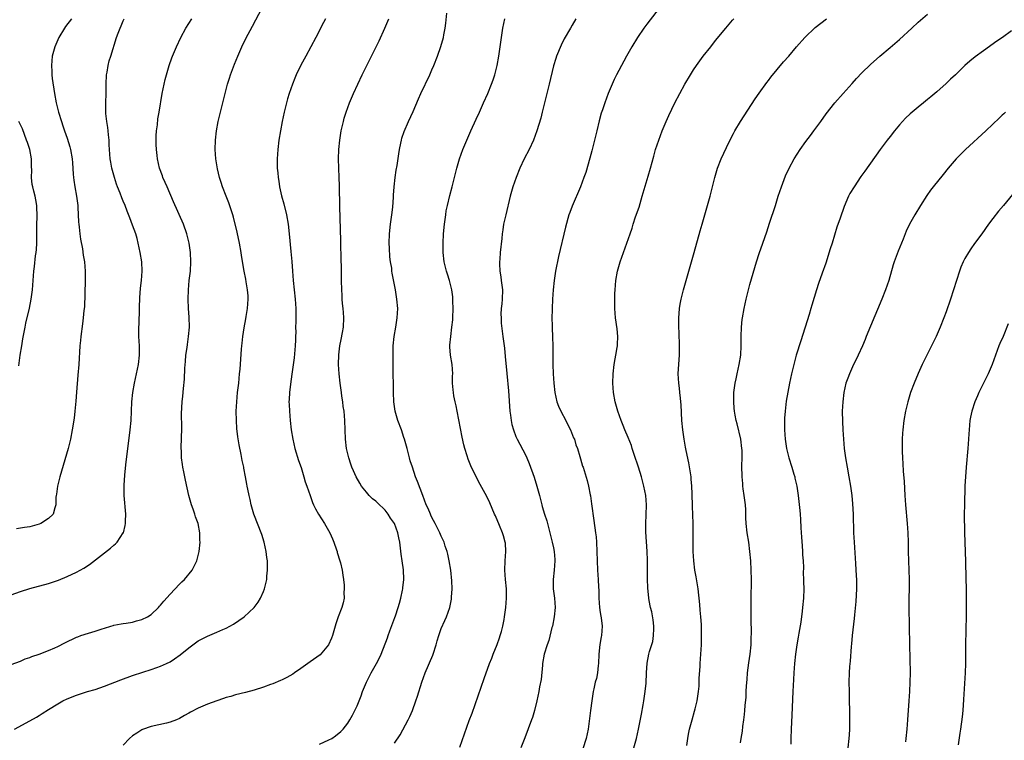
# Model space of a CAD drawing. Units: inches. Extents: x 2610000 to 2613000, y 1476000 to 1479000.
# Drawn here: x 2610223 to 2610433, y 1476701 to 1476855 of the extents above; entities that cross this region are included whole.
import ezdxf

# ---------------------------------------------------------------- set-up
doc = ezdxf.new("R2010")
doc.units = ezdxf.units.IN
doc.header["$MEASUREMENT"] = 0
doc.layers.add('LD26101476_10ft', color=73, linetype='Continuous')

msp = doc.modelspace()

# ---------------------------------------------------------------- linework, layer by layer
at = {"layer": 'LD26101476_10ft'}
for points, elevation in [([(2610221.76, 1476703), (2610225, 1476704.77), (2610226.43, 1476705.57), (2610227, 1476705.92), (2610227.69, 1476706.31), (2610229, 1476707.19), (2610231, 1476708.42), (2610232.07, 1476709), (2610233, 1476709.44), (2610235, 1476710.23), (2610237.37, 1476711), (2610239, 1476711.47), (2610241, 1476712.14), (2610244.49, 1476713.51), (2610247, 1476714.43), (2610249.17, 1476715.17), (2610251, 1476715.75), (2610252.18, 1476716.18), (2610253, 1476716.45), (2610254.25, 1476717), (2610255, 1476717.4), (2610255.99, 1476718.01), (2610257.14, 1476718.86), (2610259, 1476720.37), (2610261, 1476721.85), (2610263, 1476722.9), (2610265, 1476723.73), (2610266.33, 1476724.33), (2610267, 1476724.61), (2610268.56, 1476725.44), (2610270.84, 1476727), (2610273.02, 1476729), (2610273.87, 1476730.13), (2610274.39, 1476731), (2610275, 1476732.44), (2610275.21, 1476733), (2610275.6, 1476734.4), (2610275.69, 1476735), (2610275.73, 1476735.73), (2610275.88, 1476737), (2610275.82, 1476739), (2610275.74, 1476739.74), (2610275.55, 1476741), (2610275.12, 1476743), (2610274.63, 1476744.63), (2610272.92, 1476749), (2610272.33, 1476751), (2610272.12, 1476752.12), (2610271.9, 1476753), (2610271.67, 1476754.33), (2610271.54, 1476755), (2610271.42, 1476755.42), (2610271.17, 1476757), (2610270.81, 1476758.81), (2610270.79, 1476759), (2610270.46, 1476760.46), (2610270.24, 1476761.76), (2610269.82, 1476763.82), (2610269.54, 1476765.54), (2610269.32, 1476767.32), (2610269.2, 1476769), (2610269.17, 1476771), (2610269.27, 1476773), (2610269.47, 1476775), (2610269.7, 1476777), (2610269.9, 1476779), (2610269.98, 1476779.98), (2610270.28, 1476784.28), (2610270.35, 1476785), (2610270.44, 1476785.56), (2610270.57, 1476787), (2610270.85, 1476788.85), (2610271.22, 1476790.78), (2610271.29, 1476791.29), (2610271.58, 1476793), (2610271.74, 1476795), (2610271.71, 1476795.71), (2610271.61, 1476797), (2610271.29, 1476798.71), (2610271.23, 1476799.23), (2610270.86, 1476801), (2610270.31, 1476804.31), (2610270.21, 1476805), (2610269.84, 1476807), (2610269.34, 1476809.34), (2610268.56, 1476812.56), (2610268.43, 1476813), (2610268.12, 1476813.88), (2610267.59, 1476815.59), (2610267.01, 1476817), (2610266.23, 1476819), (2610265.94, 1476819.94), (2610265.57, 1476821), (2610265.13, 1476822.87), (2610264.81, 1476825), (2610264.66, 1476827), (2610264.7, 1476829), (2610264.94, 1476831), (2610265.33, 1476833), (2610265.78, 1476835), (2610266.78, 1476839), (2610267.31, 1476841), (2610267.7, 1476842.3), (2610267.93, 1476843), (2610268.76, 1476845.24), (2610269.48, 1476847), (2610270.39, 1476849), (2610271.24, 1476850.76), (2610272.62, 1476853.38), (2610274.71, 1476857.29)], 11570), ([(2610360.1, 1476857.9), (2610357, 1476853.86), (2610356.37, 1476853), (2610355, 1476851), (2610353.77, 1476849), (2610352.65, 1476847), (2610351, 1476843.91), (2610350.53, 1476843), (2610350.02, 1476841.98), (2610349.57, 1476841), (2610348.73, 1476839), (2610348, 1476837), (2610347.52, 1476835.52), (2610347.25, 1476834.75), (2610346.82, 1476833.18), (2610346.27, 1476831), (2610345.24, 1476826.76), (2610344.82, 1476825.18), (2610343.91, 1476822.09), (2610343.53, 1476821), (2610342.79, 1476819), (2610341, 1476814.92), (2610340.49, 1476813.51), (2610340.32, 1476813), (2610339.6, 1476810.4), (2610338.09, 1476804.09), (2610337.46, 1476801), (2610337.13, 1476799), (2610336.94, 1476797), (2610336.81, 1476795), (2610336.72, 1476793), (2610336.73, 1476792.73), (2610336.7, 1476791), (2610336.71, 1476789.29), (2610336.75, 1476788.75), (2610336.79, 1476787), (2610336.86, 1476784.86), (2610336.88, 1476783), (2610336.87, 1476781), (2610336.92, 1476779), (2610337.06, 1476777), (2610337.3, 1476775), (2610337.75, 1476773), (2610338.1, 1476772.1), (2610338.57, 1476771), (2610339.66, 1476769), (2610340.1, 1476768.1), (2610340.68, 1476767), (2610341.33, 1476765.33), (2610341.49, 1476765), (2610341.82, 1476763.82), (2610342.15, 1476763), (2610342.65, 1476761.35), (2610342.8, 1476760.8), (2610343.26, 1476759.26), (2610343.36, 1476759), (2610344.2, 1476756.2), (2610344.48, 1476755), (2610344.85, 1476753.15), (2610344.91, 1476752.91), (2610345.18, 1476751.18), (2610345.64, 1476747.64), (2610346.02, 1476745), (2610346.12, 1476744.12), (2610346.23, 1476743), (2610346.32, 1476741), (2610346.36, 1476739), (2610346.46, 1476737), (2610346.6, 1476735), (2610346.66, 1476733.34), (2610346.71, 1476732.71), (2610346.72, 1476731), (2610346.84, 1476729), (2610347, 1476727.93), (2610347.13, 1476727.13), (2610347.2, 1476726.8), (2610347.46, 1476725), (2610347.32, 1476723), (2610347.25, 1476722.75), (2610346.93, 1476721.07), (2610346.74, 1476719), (2610346.67, 1476717), (2610346.6, 1476716.6), (2610346.44, 1476715), (2610346.22, 1476713.78), (2610345.97, 1476713), (2610345.63, 1476711.63), (2610345.5, 1476711), (2610345.19, 1476709), (2610344.93, 1476707), (2610344.73, 1476705.27), (2610344.43, 1476703), (2610343.98, 1476701), (2610343.27, 1476698.73)], 11510), ([(2610219, 1476716.09), (2610223, 1476717.55), (2610224.01, 1476717.99), (2610225, 1476718.3), (2610225.48, 1476718.52), (2610227.05, 1476719.05), (2610229, 1476719.81), (2610230.38, 1476720.38), (2610231, 1476720.66), (2610232.52, 1476721.48), (2610235, 1476722.66), (2610235.26, 1476722.74), (2610235.94, 1476723), (2610237.54, 1476723.54), (2610239, 1476723.94), (2610240.46, 1476724.46), (2610241, 1476724.6), (2610242.32, 1476725), (2610242.85, 1476725.15), (2610243, 1476725.21), (2610244.52, 1476725.48), (2610245, 1476725.59), (2610245.65, 1476725.65), (2610247, 1476725.9), (2610247.82, 1476726.18), (2610249, 1476726.42), (2610250.16, 1476727), (2610251, 1476727.52), (2610252.52, 1476729), (2610252.73, 1476729.27), (2610253, 1476729.54), (2610253.65, 1476730.35), (2610255, 1476731.87), (2610257, 1476733.99), (2610257.53, 1476734.47), (2610258.07, 1476735), (2610259.71, 1476737), (2610260.17, 1476737.83), (2610260.74, 1476739), (2610261.25, 1476741), (2610261.46, 1476743), (2610261.41, 1476743.41), (2610261.4, 1476745), (2610260.99, 1476747), (2610260.43, 1476748.43), (2610260.28, 1476749), (2610259.96, 1476750.04), (2610259.61, 1476751), (2610259.46, 1476751.46), (2610259.06, 1476753), (2610258.28, 1476756.28), (2610257.96, 1476758.04), (2610257.75, 1476759), (2610257.64, 1476759.64), (2610257.47, 1476761), (2610257.44, 1476762.56), (2610257.41, 1476763), (2610257.41, 1476763.41), (2610257.46, 1476765), (2610257.53, 1476767.53), (2610257.48, 1476770.52), (2610257.62, 1476773), (2610257.76, 1476774.24), (2610257.88, 1476775.88), (2610258.13, 1476777.87), (2610258.19, 1476780.19), (2610258.33, 1476781.67), (2610258.42, 1476783), (2610258.66, 1476784.66), (2610258.73, 1476785.27), (2610258.99, 1476787), (2610259.15, 1476789), (2610259.11, 1476791.11), (2610258.98, 1476793), (2610258.88, 1476795), (2610258.93, 1476797), (2610259.12, 1476799), (2610259.35, 1476801), (2610259.46, 1476803), (2610259.37, 1476805), (2610259.08, 1476807), (2610258.69, 1476808.69), (2610258.62, 1476809), (2610257.92, 1476811), (2610255.78, 1476815.78), (2610254.37, 1476819), (2610253.98, 1476819.98), (2610253.49, 1476821), (2610253.38, 1476821.38), (2610252.75, 1476823), (2610252.31, 1476825), (2610252.26, 1476825.74), (2610252.11, 1476827), (2610252.05, 1476828.05), (2610252.03, 1476829), (2610252.05, 1476829.95), (2610252.11, 1476831), (2610252.31, 1476832.31), (2610252.43, 1476833.57), (2610252.71, 1476835), (2610253.29, 1476839), (2610253.72, 1476841), (2610253.98, 1476842.02), (2610254.25, 1476843), (2610254.84, 1476845), (2610255.39, 1476846.61), (2610255.53, 1476847), (2610256.37, 1476849), (2610257.32, 1476851), (2610258.39, 1476853), (2610259.64, 1476855)], 11580), ([(2610221, 1476731.71), (2610223, 1476732.45), (2610225, 1476733.06), (2610229, 1476734.15), (2610231.14, 1476734.86), (2610233, 1476735.63), (2610235, 1476736.57), (2610236.57, 1476737.43), (2610237.79, 1476738.21), (2610241, 1476740.73), (2610242.28, 1476741.72), (2610243, 1476742.38), (2610243.35, 1476742.65), (2610243.67, 1476743), (2610245, 1476744.96), (2610245.03, 1476745), (2610245.42, 1476746.58), (2610245.49, 1476747), (2610245.48, 1476747.48), (2610245.52, 1476749), (2610245.22, 1476753), (2610245.2, 1476754.8), (2610245.19, 1476755.19), (2610245.33, 1476757.33), (2610245.56, 1476759.56), (2610246.48, 1476767), (2610246.69, 1476769), (2610246.8, 1476771), (2610246.87, 1476773), (2610247.04, 1476775), (2610247.39, 1476777), (2610247.86, 1476779), (2610248.26, 1476781), (2610248.49, 1476783), (2610248.48, 1476785), (2610248.36, 1476787), (2610248.34, 1476788.34), (2610248.34, 1476789), (2610248.39, 1476789.61), (2610248.5, 1476793), (2610248.5, 1476793.5), (2610248.53, 1476795), (2610248.65, 1476796.65), (2610248.66, 1476797), (2610248.69, 1476797.31), (2610248.92, 1476799), (2610249.08, 1476801), (2610248.95, 1476803), (2610248.61, 1476805), (2610248.2, 1476807), (2610247.95, 1476807.95), (2610247.66, 1476809), (2610247, 1476810.84), (2610246.38, 1476812.38), (2610245.82, 1476813.81), (2610245.39, 1476815), (2610245, 1476815.98), (2610244.69, 1476816.69), (2610244.31, 1476817.69), (2610243.77, 1476819), (2610243.56, 1476819.56), (2610243.12, 1476821), (2610242.59, 1476823), (2610242.32, 1476824.32), (2610242.2, 1476825), (2610242.03, 1476827), (2610241.98, 1476827.98), (2610241.97, 1476829), (2610241.88, 1476830.12), (2610241.79, 1476831), (2610241.7, 1476831.7), (2610241.49, 1476833), (2610241.29, 1476834.71), (2610241.28, 1476835), (2610241.29, 1476835.29), (2610241.28, 1476837), (2610241.34, 1476839), (2610241.36, 1476841), (2610241.44, 1476843), (2610241.54, 1476843.54), (2610241.76, 1476845), (2610242.01, 1476845.99), (2610242.31, 1476847), (2610243.59, 1476851), (2610243.91, 1476851.91), (2610244.33, 1476853), (2610244.55, 1476853.45), (2610245, 1476854.52), (2610245.23, 1476855)], 11590), ([(2610233.91, 1476855), (2610232.66, 1476853.34), (2610232.44, 1476853), (2610231.25, 1476851), (2610230.34, 1476849), (2610229.8, 1476847), (2610229.63, 1476845), (2610229.73, 1476843.73), (2610229.74, 1476843), (2610229.83, 1476842.17), (2610230.31, 1476839), (2610230.67, 1476837), (2610231.17, 1476835), (2610231.77, 1476833), (2610232.1, 1476832.1), (2610232.44, 1476831), (2610233, 1476829.46), (2610233.57, 1476827.57), (2610233.73, 1476827), (2610234.08, 1476825), (2610234.14, 1476824.14), (2610234.28, 1476821.72), (2610234.34, 1476821), (2610234.44, 1476820.44), (2610234.64, 1476819), (2610235.02, 1476817), (2610235.27, 1476815), (2610235.3, 1476814.7), (2610235.44, 1476811.44), (2610235.49, 1476811), (2610235.58, 1476810.42), (2610235.71, 1476809), (2610235.85, 1476807.85), (2610236.25, 1476805.75), (2610236.43, 1476804.43), (2610236.68, 1476803), (2610236.86, 1476801), (2610236.88, 1476799), (2610236.68, 1476793.32), (2610236.59, 1476792.59), (2610236.46, 1476791), (2610236.3, 1476789.7), (2610235.94, 1476787), (2610235.84, 1476786.16), (2610235.74, 1476785), (2610235.48, 1476781), (2610235.31, 1476778.69), (2610235, 1476775.05), (2610234.87, 1476773.13), (2610234.66, 1476771), (2610234.48, 1476769.52), (2610234.08, 1476767), (2610233.71, 1476765), (2610233.23, 1476763), (2610231.45, 1476757), (2610230.93, 1476755), (2610230.71, 1476753.29), (2610230.64, 1476753), (2610230.59, 1476752.59), (2610230.6, 1476751), (2610230.36, 1476750.36), (2610229.98, 1476749), (2610229, 1476748.07), (2610227.37, 1476747), (2610227, 1476746.84), (2610225, 1476746.29), (2610223.86, 1476746.14), (2610223, 1476745.97), (2610222.14, 1476745.86)], 11600), ([(2610288.23, 1476855), (2610287.82, 1476854.18), (2610286.17, 1476851), (2610285.14, 1476849), (2610284.05, 1476847), (2610283.67, 1476846.33), (2610282.96, 1476845.04), (2610282.01, 1476843), (2610281.71, 1476842.29), (2610281.2, 1476841), (2610280.5, 1476839), (2610280.16, 1476837.84), (2610279.93, 1476837), (2610279.44, 1476835), (2610279, 1476833), (2610278.6, 1476831), (2610278.28, 1476829), (2610278.05, 1476827), (2610277.94, 1476825), (2610277.95, 1476823.95), (2610277.94, 1476823), (2610278.04, 1476822.04), (2610278.1, 1476821), (2610278.25, 1476820.25), (2610278.44, 1476819), (2610278.87, 1476817.13), (2610279.35, 1476815.35), (2610279.9, 1476813), (2610280.26, 1476811), (2610280.5, 1476809), (2610280.82, 1476805.18), (2610281.04, 1476803.04), (2610281.21, 1476801), (2610281.34, 1476799), (2610281.53, 1476797), (2610281.78, 1476795), (2610281.94, 1476793), (2610281.9, 1476791.9), (2610281.92, 1476791), (2610281.9, 1476790.1), (2610281.86, 1476789), (2610281.89, 1476787.89), (2610281.87, 1476787), (2610281.82, 1476786.18), (2610281.8, 1476785), (2610281.54, 1476782.46), (2610281.08, 1476778.92), (2610280.77, 1476776.77), (2610280.54, 1476775), (2610280.49, 1476773.51), (2610280.45, 1476773), (2610280.46, 1476772.46), (2610280.54, 1476771), (2610280.73, 1476769), (2610280.95, 1476767), (2610281.25, 1476765), (2610281.71, 1476763), (2610282.48, 1476760.48), (2610283.04, 1476758.96), (2610283.65, 1476757), (2610283.92, 1476755.92), (2610284.27, 1476755), (2610284.95, 1476753), (2610285.5, 1476751.5), (2610285.71, 1476751), (2610286.14, 1476750.14), (2610286.77, 1476749), (2610288.05, 1476747), (2610289.22, 1476745), (2610289.72, 1476743.72), (2610290.05, 1476743), (2610290.62, 1476741.38), (2610290.73, 1476741), (2610290.78, 1476740.78), (2610291.34, 1476739), (2610291.46, 1476738.54), (2610291.81, 1476737), (2610291.93, 1476735.93), (2610292.12, 1476735), (2610292.25, 1476733.75), (2610292.27, 1476733), (2610292.21, 1476732.21), (2610292.22, 1476731), (2610292.03, 1476729.97), (2610291.77, 1476729), (2610291, 1476727.04), (2610290.48, 1476725.52), (2610289.76, 1476723), (2610289.54, 1476722.46), (2610288.87, 1476721), (2610287.09, 1476718.91), (2610285, 1476717.35), (2610284.5, 1476717), (2610283, 1476715.92), (2610281.6, 1476715), (2610281.25, 1476714.75), (2610279.99, 1476714.01), (2610279, 1476713.53), (2610278.63, 1476713.37), (2610277, 1476712.7), (2610276.53, 1476712.53), (2610275, 1476711.97), (2610273, 1476711.31), (2610271.17, 1476710.83), (2610269, 1476710.3), (2610268.01, 1476709.99), (2610267, 1476709.72), (2610266.47, 1476709.53), (2610265, 1476709.04), (2610263, 1476708.29), (2610261, 1476707.45), (2610259.38, 1476706.62), (2610259, 1476706.4), (2610258.08, 1476705.92), (2610257, 1476705.27), (2610256.38, 1476705), (2610255, 1476704.46), (2610254.27, 1476704.27), (2610251, 1476703.54), (2610249.13, 1476702.87), (2610249, 1476702.81), (2610247.88, 1476702.12), (2610247, 1476701.53), (2610246.36, 1476701), (2610245, 1476699.54)], 11560), ([(2610287, 1476699.76), (2610289, 1476700.68), (2610289.58, 1476701), (2610290.43, 1476701.57), (2610291.53, 1476702.47), (2610292.07, 1476703), (2610293, 1476704.24), (2610293.47, 1476705), (2610294.01, 1476705.99), (2610295, 1476707.97), (2610295.89, 1476710.11), (2610296.18, 1476711), (2610297, 1476713), (2610297.69, 1476714.31), (2610298.04, 1476715), (2610299.14, 1476717), (2610299.78, 1476718.22), (2610300.14, 1476719), (2610301.49, 1476722.51), (2610301.64, 1476723), (2610301.99, 1476723.99), (2610303.12, 1476726.88), (2610303.23, 1476727.23), (2610303.82, 1476729), (2610304.07, 1476729.93), (2610304.37, 1476731), (2610304.75, 1476732.75), (2610304.79, 1476733), (2610304.79, 1476733.21), (2610305, 1476735), (2610304.91, 1476737.09), (2610304.65, 1476739), (2610304.41, 1476740.41), (2610304.33, 1476741.67), (2610304.13, 1476743), (2610303.92, 1476743.92), (2610303.75, 1476745), (2610303.03, 1476747), (2610302.14, 1476748.14), (2610301.65, 1476749), (2610301, 1476749.86), (2610299.39, 1476751.39), (2610299, 1476751.79), (2610298.29, 1476752.29), (2610297.59, 1476753), (2610297, 1476753.68), (2610295.99, 1476755), (2610295.61, 1476755.61), (2610294.85, 1476757), (2610294.25, 1476758.25), (2610293.91, 1476759), (2610293.67, 1476759.67), (2610293.22, 1476761), (2610292.78, 1476763), (2610292.53, 1476765), (2610292.44, 1476767), (2610292.38, 1476769), (2610292.22, 1476771), (2610292.05, 1476772.05), (2610291.94, 1476773), (2610291.77, 1476774.23), (2610291.65, 1476775), (2610291.4, 1476777), (2610291.18, 1476779), (2610291.05, 1476781), (2610291.08, 1476783.08), (2610291.32, 1476785), (2610291.63, 1476786.37), (2610291.87, 1476787.87), (2610292.09, 1476789), (2610292.19, 1476791), (2610292.14, 1476792.14), (2610292.05, 1476793), (2610291.91, 1476794.09), (2610291.85, 1476795), (2610291.82, 1476795.82), (2610291.74, 1476797), (2610291.71, 1476799), (2610291.68, 1476799.68), (2610291.68, 1476801), (2610291.65, 1476802.35), (2610291.62, 1476803), (2610291.56, 1476807.56), (2610291.29, 1476814.71), (2610291.27, 1476819.27), (2610291.21, 1476821), (2610291.08, 1476823), (2610291.01, 1476825), (2610291.08, 1476827), (2610291.3, 1476829), (2610291.53, 1476830.47), (2610291.63, 1476831), (2610291.83, 1476831.83), (2610292.08, 1476833), (2610292.27, 1476833.73), (2610292.68, 1476835), (2610293.41, 1476837), (2610294.25, 1476839), (2610295.16, 1476841), (2610296.12, 1476843), (2610297.74, 1476846.26), (2610298.08, 1476847), (2610299.06, 1476849), (2610299.71, 1476850.29), (2610300.96, 1476853), (2610301.77, 1476855)], 11550), ([(2610303, 1476699.98), (2610304.22, 1476701.78), (2610305.95, 1476705), (2610306.3, 1476705.7), (2610306.84, 1476707), (2610307.58, 1476709), (2610307.94, 1476710.06), (2610308.87, 1476713), (2610309.59, 1476715), (2610311.22, 1476718.78), (2610311.3, 1476719), (2610311.95, 1476721), (2610312.14, 1476721.86), (2610312.5, 1476723), (2610313, 1476724.5), (2610313.75, 1476726.25), (2610314.11, 1476727), (2610314.84, 1476729), (2610315.2, 1476730.8), (2610315.22, 1476731), (2610315.23, 1476731.23), (2610315.34, 1476733), (2610315.29, 1476734.71), (2610315.03, 1476737), (2610314.71, 1476739), (2610314.42, 1476740.42), (2610314.27, 1476741), (2610313.87, 1476742.13), (2610313.61, 1476743), (2610313.43, 1476743.43), (2610313, 1476744.3), (2610312.7, 1476745), (2610311.68, 1476747), (2610311, 1476748.29), (2610310.79, 1476748.79), (2610310.68, 1476749), (2610310.2, 1476750.2), (2610309.82, 1476751), (2610309.05, 1476753), (2610307.96, 1476755.96), (2610307.54, 1476757), (2610306.84, 1476759), (2610306.4, 1476760.4), (2610306.23, 1476761), (2610305.72, 1476763), (2610305.15, 1476765), (2610305, 1476765.41), (2610304.48, 1476767), (2610303.75, 1476769), (2610303.16, 1476771), (2610302.87, 1476773), (2610302.77, 1476775), (2610302.7, 1476780.7), (2610302.7, 1476783), (2610302.76, 1476785), (2610302.95, 1476787), (2610303.29, 1476789), (2610303.51, 1476790.49), (2610303.61, 1476791), (2610303.7, 1476793), (2610303.53, 1476795), (2610303.21, 1476797), (2610302.53, 1476800.53), (2610302.46, 1476801), (2610302.41, 1476801.59), (2610302.18, 1476803), (2610302.05, 1476804.05), (2610301.93, 1476805.93), (2610301.9, 1476807), (2610301.94, 1476809), (2610302.18, 1476811), (2610302.48, 1476813), (2610302.65, 1476814.65), (2610302.78, 1476816.78), (2610302.78, 1476817.22), (2610302.92, 1476819), (2610303.17, 1476821), (2610303.4, 1476822.6), (2610303.58, 1476823.58), (2610303.91, 1476826.09), (2610304.07, 1476827), (2610304.37, 1476828.37), (2610304.48, 1476829), (2610304.59, 1476829.41), (2610305.11, 1476830.89), (2610306.01, 1476833), (2610307, 1476835.17), (2610308.16, 1476837.84), (2610308.68, 1476839), (2610310.55, 1476843), (2610311, 1476844.03), (2610311.41, 1476845), (2610312.21, 1476847), (2610312.94, 1476849.06), (2610313.47, 1476851), (2610313.56, 1476851.56), (2610313.84, 1476853), (2610313.99, 1476854.01), (2610314.21, 1476856.21)], 11540), ([(2610317, 1476699.09), (2610317.97, 1476701.97), (2610319, 1476704.8), (2610319.62, 1476706.38), (2610322.21, 1476713.79), (2610323.35, 1476717), (2610323.82, 1476718.18), (2610324.12, 1476719), (2610324.94, 1476721.06), (2610325.49, 1476722.51), (2610325.64, 1476723), (2610325.87, 1476723.86), (2610326.2, 1476725), (2610326.44, 1476726.44), (2610326.56, 1476727), (2610326.81, 1476729), (2610326.97, 1476731), (2610326.94, 1476733), (2610326.74, 1476735), (2610326.61, 1476737), (2610326.68, 1476739), (2610326.83, 1476741), (2610326.74, 1476742.74), (2610326.72, 1476743), (2610326.36, 1476744.36), (2610326.14, 1476745), (2610325.44, 1476746.56), (2610324.59, 1476748.59), (2610324.41, 1476749), (2610323.43, 1476751.43), (2610322.78, 1476752.78), (2610321.35, 1476755.35), (2610320.47, 1476757), (2610319.35, 1476759.35), (2610318.77, 1476760.77), (2610318.56, 1476761.44), (2610318.04, 1476763), (2610317.81, 1476763.81), (2610317.46, 1476765.46), (2610316.4, 1476771), (2610316.19, 1476772.19), (2610315.98, 1476773), (2610315.69, 1476774.31), (2610315.6, 1476775), (2610315.59, 1476775.59), (2610315.43, 1476777), (2610315.44, 1476778.56), (2610315.47, 1476779), (2610315.33, 1476781), (2610314.96, 1476783), (2610314.82, 1476784.82), (2610314.82, 1476785), (2610314.85, 1476785.15), (2610315.03, 1476787.03), (2610315.31, 1476789), (2610315.47, 1476790.53), (2610315.49, 1476791), (2610315.54, 1476793), (2610315.47, 1476794.53), (2610315.46, 1476795.46), (2610315.25, 1476797), (2610314.76, 1476799), (2610314.33, 1476800.33), (2610314.13, 1476801), (2610313.62, 1476803), (2610313.4, 1476805), (2610313.41, 1476807), (2610313.52, 1476809), (2610313.69, 1476811), (2610313.96, 1476813), (2610314.1, 1476813.9), (2610314.32, 1476815), (2610314.85, 1476817.15), (2610315.36, 1476819), (2610316.33, 1476823), (2610316.91, 1476825), (2610317.63, 1476827), (2610318.46, 1476829), (2610319.33, 1476831), (2610320.47, 1476833.53), (2610321.17, 1476835), (2610322.08, 1476837), (2610322.95, 1476839), (2610323.78, 1476841), (2610324.1, 1476841.9), (2610324.47, 1476843), (2610324.99, 1476845), (2610325.35, 1476847), (2610325.64, 1476849), (2610325.9, 1476851), (2610326.2, 1476853), (2610326.59, 1476855)], 11530), ([(2610341.77, 1476855), (2610341, 1476853.62), (2610340.63, 1476853), (2610339.33, 1476850.67), (2610338.65, 1476849.35), (2610337.66, 1476847), (2610337.49, 1476846.51), (2610337, 1476844.88), (2610336.08, 1476841), (2610335.58, 1476839), (2610334.62, 1476835), (2610334.28, 1476833.72), (2610333.43, 1476831), (2610332.73, 1476829), (2610331.79, 1476827), (2610330.73, 1476825), (2610329.84, 1476823), (2610329.07, 1476821), (2610328.36, 1476819), (2610327.76, 1476817), (2610326.8, 1476813), (2610326.35, 1476811), (2610326.16, 1476809.84), (2610326.05, 1476809), (2610325.96, 1476807.96), (2610325.65, 1476805), (2610325.56, 1476803.56), (2610325.5, 1476803), (2610325.48, 1476802.52), (2610325.56, 1476801), (2610325.79, 1476799.79), (2610325.84, 1476799), (2610325.99, 1476797.99), (2610326.08, 1476797), (2610326.05, 1476795), (2610326, 1476794), (2610325.86, 1476793), (2610325.78, 1476791.78), (2610325.8, 1476791), (2610325.86, 1476789.86), (2610326.22, 1476787), (2610326.51, 1476784.51), (2610326.7, 1476782.7), (2610327.05, 1476779.05), (2610327.37, 1476775.37), (2610327.7, 1476771), (2610327.83, 1476770.17), (2610327.96, 1476769), (2610328.13, 1476768.13), (2610328.46, 1476767), (2610329, 1476765.63), (2610329.27, 1476765), (2610331, 1476761.71), (2610331.32, 1476761), (2610331.81, 1476759.81), (2610332.87, 1476756.87), (2610333.48, 1476755), (2610334.04, 1476753), (2610334.52, 1476751), (2610334.62, 1476750.62), (2610335.1, 1476749), (2610335.57, 1476747.57), (2610335.74, 1476747), (2610336.27, 1476745), (2610336.4, 1476744.4), (2610336.73, 1476743), (2610337, 1476741.76), (2610337.14, 1476741), (2610337.3, 1476739.3), (2610337.32, 1476739), (2610337.2, 1476737), (2610336.98, 1476735), (2610336.98, 1476733), (2610337.24, 1476731), (2610337.36, 1476729), (2610337.16, 1476727), (2610336.79, 1476725), (2610336.7, 1476724.7), (2610336.03, 1476721.97), (2610335.65, 1476721), (2610335.04, 1476719), (2610334.68, 1476717), (2610334.64, 1476716.64), (2610334.37, 1476713.63), (2610334.03, 1476712.03), (2610333.88, 1476711), (2610333.45, 1476709), (2610332.95, 1476707), (2610332.5, 1476705.5), (2610332.34, 1476705), (2610330.9, 1476701.1), (2610330.05, 1476699)], 11520), ([(2610354.22, 1476699), (2610354.76, 1476701), (2610355.21, 1476703), (2610355.83, 1476706.17), (2610356.18, 1476708.18), (2610356.35, 1476709), (2610356.66, 1476711), (2610356.85, 1476712.85), (2610356.94, 1476715), (2610357.06, 1476717.06), (2610357.44, 1476719), (2610357.56, 1476719.56), (2610358.24, 1476721.76), (2610358.44, 1476723), (2610358.47, 1476724.47), (2610358.5, 1476725), (2610358.34, 1476726.34), (2610358.06, 1476728.06), (2610357.79, 1476729), (2610357.48, 1476730.52), (2610357.41, 1476731), (2610357.19, 1476733.19), (2610357.1, 1476735.1), (2610357.13, 1476738.87), (2610357.11, 1476739.11), (2610357.07, 1476741), (2610356.79, 1476745.21), (2610356.76, 1476747), (2610356.86, 1476748.86), (2610356.91, 1476751), (2610356.74, 1476753), (2610356.37, 1476755), (2610355.86, 1476757), (2610355.23, 1476759), (2610354.28, 1476761.72), (2610353.86, 1476763), (2610353.67, 1476763.67), (2610353, 1476765.36), (2610352.29, 1476767), (2610351.95, 1476767.95), (2610351.48, 1476769), (2610350.78, 1476771), (2610350.21, 1476773), (2610349.83, 1476775), (2610349.69, 1476777), (2610349.75, 1476779), (2610349.98, 1476781), (2610350.22, 1476782.22), (2610350.35, 1476783), (2610350.66, 1476784.66), (2610350.71, 1476785), (2610350.71, 1476785.29), (2610350.81, 1476787), (2610350.63, 1476788.63), (2610350.26, 1476791), (2610350.12, 1476793), (2610350.13, 1476795), (2610350.17, 1476796.17), (2610350.21, 1476797), (2610350.39, 1476799), (2610350.73, 1476801), (2610351.28, 1476803), (2610352, 1476805), (2610352.74, 1476807), (2610353.44, 1476809), (2610353.83, 1476810.17), (2610354.07, 1476811), (2610354.59, 1476812.59), (2610355.31, 1476814.69), (2610356.01, 1476817), (2610357.27, 1476821.27), (2610357.77, 1476823), (2610358.45, 1476825.55), (2610358.86, 1476827), (2610359.52, 1476829), (2610360.26, 1476831), (2610361.09, 1476833), (2610361.69, 1476834.31), (2610363, 1476836.98), (2610364.06, 1476839), (2610365.14, 1476841), (2610366.31, 1476843), (2610367, 1476844.09), (2610367.59, 1476845), (2610369.06, 1476847), (2610370.68, 1476849), (2610371.7, 1476850.3), (2610373.88, 1476853), (2610375.31, 1476854.69), (2610375.61, 1476855)], 11500), ([(2610365.51, 1476699.51), (2610365.72, 1476701), (2610365.9, 1476701.9), (2610366.13, 1476703), (2610366.67, 1476705), (2610367.2, 1476706.8), (2610367.29, 1476707.29), (2610367.72, 1476709), (2610368.06, 1476711), (2610368.17, 1476712.17), (2610368.18, 1476713), (2610368.15, 1476713.85), (2610368.36, 1476716.36), (2610368.38, 1476717), (2610368.55, 1476719), (2610368.66, 1476721), (2610368.71, 1476723), (2610368.66, 1476725.34), (2610368.55, 1476727), (2610368.41, 1476728.41), (2610368.32, 1476729.68), (2610367.99, 1476733), (2610367.56, 1476735.56), (2610367.28, 1476737), (2610367.01, 1476739), (2610366.88, 1476741), (2610366.88, 1476743), (2610366.92, 1476745.08), (2610366.9, 1476747), (2610366.72, 1476750.72), (2610366.69, 1476753.31), (2610366.64, 1476755), (2610366.5, 1476756.5), (2610366.45, 1476757), (2610366.26, 1476758.26), (2610365.95, 1476759.95), (2610365.38, 1476762.62), (2610365.28, 1476763.28), (2610364.95, 1476765), (2610364.67, 1476767), (2610364.49, 1476769), (2610364.34, 1476772.34), (2610364.29, 1476773), (2610364.17, 1476773.83), (2610364.07, 1476775), (2610363.97, 1476775.97), (2610363.8, 1476777), (2610363.72, 1476779), (2610363.92, 1476782.08), (2610363.95, 1476783), (2610363.94, 1476783.94), (2610363.96, 1476785), (2610363.87, 1476787.87), (2610363.81, 1476789), (2610363.81, 1476790.19), (2610363.82, 1476791), (2610363.92, 1476791.92), (2610363.99, 1476793), (2610364.12, 1476793.88), (2610364.35, 1476795), (2610364.86, 1476797), (2610367.08, 1476805), (2610368.4, 1476809.6), (2610368.83, 1476811), (2610369.99, 1476815), (2610370.52, 1476817), (2610371.5, 1476821), (2610372.11, 1476823), (2610372.9, 1476825), (2610374.63, 1476828.63), (2610375.54, 1476830.46), (2610375.82, 1476831), (2610376.99, 1476833.01), (2610380.16, 1476837.84), (2610381, 1476839.04), (2610382.67, 1476841.33), (2610383, 1476841.74), (2610383.53, 1476842.47), (2610386.24, 1476845.76), (2610387.33, 1476847), (2610389, 1476848.95), (2610390.8, 1476851), (2610393, 1476853.09), (2610395.39, 1476855)], 11490), ([(2610377, 1476700.06), (2610377.17, 1476701), (2610377.43, 1476702.57), (2610377.54, 1476703.54), (2610377.75, 1476705), (2610377.9, 1476706.1), (2610377.98, 1476707), (2610378.03, 1476708.03), (2610378.2, 1476709.8), (2610378.23, 1476711), (2610378.28, 1476712.28), (2610378.42, 1476713.58), (2610378.54, 1476715), (2610378.82, 1476717.18), (2610379.09, 1476719), (2610379.29, 1476721), (2610379.32, 1476722.68), (2610379.36, 1476723.36), (2610379.27, 1476726.73), (2610379.3, 1476727.3), (2610379.27, 1476730.73), (2610379.34, 1476735), (2610379.33, 1476737), (2610379.22, 1476739), (2610379.02, 1476741), (2610378.77, 1476743), (2610378.47, 1476745), (2610378.24, 1476747), (2610378.16, 1476748.16), (2610378.13, 1476749.87), (2610378.06, 1476751), (2610377.83, 1476753), (2610377.62, 1476754.38), (2610377.54, 1476755), (2610377.51, 1476755.51), (2610377.34, 1476757), (2610377.31, 1476759.31), (2610377.36, 1476761), (2610377.35, 1476762.65), (2610377.33, 1476763), (2610377.07, 1476765), (2610376.3, 1476768.3), (2610376.09, 1476769), (2610375.87, 1476770.13), (2610375.73, 1476771), (2610375.69, 1476771.69), (2610375.57, 1476773), (2610375.6, 1476775), (2610375.87, 1476777), (2610376.06, 1476777.94), (2610376.31, 1476779), (2610376.75, 1476781), (2610377.06, 1476783), (2610377.19, 1476785), (2610377.18, 1476787), (2610377.21, 1476789), (2610377.39, 1476790.61), (2610377.45, 1476791), (2610377.82, 1476793), (2610378.22, 1476795), (2610378.7, 1476797), (2610379, 1476798.1), (2610379.35, 1476799.35), (2610380.43, 1476803), (2610381, 1476804.74), (2610381.82, 1476807), (2610382.64, 1476809.36), (2610383.23, 1476811.23), (2610384.47, 1476815), (2610385.09, 1476817), (2610385.76, 1476819), (2610386.65, 1476821.35), (2610387.41, 1476823), (2610388.51, 1476825), (2610389.8, 1476827), (2610391, 1476828.74), (2610391.96, 1476830.04), (2610392.71, 1476831), (2610394.17, 1476833), (2610395.34, 1476834.66), (2610397.22, 1476837), (2610399, 1476838.99), (2610400.87, 1476841.13), (2610401.82, 1476842.18), (2610403, 1476843.39), (2610404.81, 1476845.19), (2610406.8, 1476847), (2610409, 1476848.84), (2610411, 1476850.58), (2610413.66, 1476853), (2610415, 1476854.25), (2610417, 1476855.99)], 11480), ([(2610435, 1476852.4), (2610433.07, 1476851), (2610431.84, 1476850.16), (2610429, 1476848.13), (2610427.19, 1476846.81), (2610426.07, 1476845.93), (2610425, 1476844.96), (2610423, 1476843.02), (2610421.94, 1476842.06), (2610421, 1476841.14), (2610419, 1476839.35), (2610418.6, 1476839), (2610417.71, 1476838.29), (2610417, 1476837.68), (2610416.18, 1476837), (2610415, 1476836.07), (2610413.34, 1476834.66), (2610412.32, 1476833.68), (2610411.67, 1476833), (2610411, 1476832.26), (2610409.94, 1476831), (2610409, 1476829.81), (2610408.38, 1476829), (2610406.91, 1476827), (2610403.6, 1476822.4), (2610402.78, 1476821.22), (2610401.3, 1476819), (2610400.43, 1476817.57), (2610400.11, 1476817), (2610399.17, 1476814.83), (2610398.33, 1476812.33), (2610397.63, 1476810.37), (2610396.59, 1476807), (2610396.23, 1476805.77), (2610395.28, 1476802.72), (2610394.52, 1476800.52), (2610393.69, 1476798.31), (2610393.27, 1476797), (2610392.28, 1476793.72), (2610392.09, 1476793), (2610391.7, 1476791.7), (2610389.9, 1476786.1), (2610388.94, 1476783), (2610388.39, 1476781), (2610387.91, 1476779), (2610387.51, 1476777), (2610386.82, 1476773.18), (2610386.55, 1476771), (2610386.46, 1476769.54), (2610386.44, 1476769), (2610386.46, 1476767), (2610386.59, 1476765), (2610386.87, 1476763), (2610387.38, 1476761), (2610388.01, 1476759), (2610388.45, 1476757.54), (2610388.61, 1476757), (2610388.66, 1476756.66), (2610389.04, 1476755), (2610389.33, 1476753), (2610389.73, 1476749.73), (2610389.77, 1476749), (2610389.87, 1476747.87), (2610389.93, 1476746.07), (2610390.09, 1476744.09), (2610390.2, 1476742.2), (2610390.3, 1476741), (2610390.3, 1476740.3), (2610390.39, 1476739), (2610390.46, 1476737.54), (2610390.45, 1476736.45), (2610390.52, 1476735), (2610390.52, 1476734.52), (2610390.55, 1476733), (2610390.48, 1476731), (2610390.29, 1476729), (2610390.19, 1476728.19), (2610389.89, 1476725.89), (2610389.52, 1476723.52), (2610389.35, 1476722.65), (2610389.1, 1476721), (2610388.81, 1476719), (2610388.6, 1476717), (2610388.46, 1476715), (2610388.38, 1476713.62), (2610388.24, 1476711), (2610388.01, 1476705.99), (2610387.83, 1476703), (2610387.75, 1476701), (2610387.75, 1476699.75)], 11470), ([(2610433.69, 1476835), (2610433.34, 1476834.66), (2610433, 1476834.34), (2610432.32, 1476833.68), (2610431, 1476832.46), (2610429.47, 1476831), (2610425.11, 1476827), (2610424.05, 1476825.95), (2610423.11, 1476825), (2610421.41, 1476823), (2610420.35, 1476821.66), (2610418.2, 1476819), (2610417.68, 1476818.32), (2610416.86, 1476817.14), (2610415.52, 1476815), (2610414.29, 1476813), (2610413.18, 1476811), (2610412.48, 1476809.52), (2610412.26, 1476809), (2610411.79, 1476807.79), (2610410.76, 1476805.24), (2610409.91, 1476803), (2610409.68, 1476802.32), (2610408.72, 1476799), (2610408.03, 1476797), (2610407.23, 1476795), (2610404.81, 1476789.19), (2610403.92, 1476787), (2610403.65, 1476786.35), (2610403.11, 1476785), (2610402.22, 1476783), (2610401, 1476780.51), (2610400.3, 1476779), (2610399.94, 1476778.06), (2610399.56, 1476777), (2610399.11, 1476775), (2610398.88, 1476773), (2610398.79, 1476771), (2610398.82, 1476768.82), (2610398.92, 1476767), (2610399.05, 1476765), (2610399.21, 1476763), (2610399.45, 1476761), (2610399.8, 1476759), (2610400.19, 1476757), (2610400.56, 1476755), (2610400.84, 1476753), (2610401, 1476751.18), (2610401.1, 1476749), (2610401.21, 1476745), (2610401.3, 1476743), (2610401.58, 1476738.42), (2610401.78, 1476735.78), (2610401.82, 1476735), (2610401.84, 1476733), (2610401.69, 1476730.32), (2610401.41, 1476727.41), (2610401.35, 1476726.65), (2610400.91, 1476723), (2610400.74, 1476721.26), (2610400.67, 1476720.67), (2610400.46, 1476717.54), (2610400.36, 1476716.36), (2610400.28, 1476715), (2610400.21, 1476713), (2610400.23, 1476711), (2610400.29, 1476709), (2610400.33, 1476707), (2610400.35, 1476704.35), (2610400.32, 1476703), (2610400.23, 1476701.77), (2610400.21, 1476701), (2610400.01, 1476699)], 11460), ([(2610222.69, 1476780.69), (2610222.97, 1476782.97), (2610223.29, 1476785), (2610223.53, 1476786.47), (2610224.01, 1476789), (2610224.18, 1476789.82), (2610224.95, 1476793.05), (2610225.34, 1476795), (2610225.6, 1476797), (2610225.88, 1476801), (2610226.01, 1476801.99), (2610226.23, 1476804.23), (2610226.36, 1476805), (2610226.42, 1476805.58), (2610226.51, 1476807), (2610226.53, 1476808.53), (2610226.53, 1476809), (2610226.5, 1476809.5), (2610226.5, 1476811), (2610226.56, 1476812.56), (2610226.51, 1476815), (2610226.27, 1476816.27), (2610226.16, 1476817), (2610225.91, 1476818.09), (2610225.66, 1476819), (2610225.55, 1476819.55), (2610225.39, 1476821), (2610225.42, 1476822.58), (2610225.38, 1476823.38), (2610225.38, 1476825), (2610225.02, 1476827), (2610224.49, 1476828.49), (2610224.34, 1476829), (2610223.42, 1476831.42), (2610223, 1476832.29), (2610222.64, 1476833)], 11610), ([(2610435.85, 1476818.15), (2610433.28, 1476815), (2610432.22, 1476813.78), (2610431, 1476812.26), (2610430.05, 1476811), (2610428.62, 1476809), (2610427.08, 1476806.92), (2610426.25, 1476805.75), (2610425.76, 1476805), (2610425, 1476803.69), (2610424.65, 1476803), (2610424.17, 1476801.83), (2610423.86, 1476801), (2610423.2, 1476799), (2610422.57, 1476797), (2610421.91, 1476795), (2610421, 1476792.28), (2610420.54, 1476791), (2610419.73, 1476789), (2610418.84, 1476787), (2610417.87, 1476785), (2610417, 1476783.29), (2610416.25, 1476781.75), (2610415.89, 1476781), (2610415, 1476779.05), (2610414.14, 1476777), (2610413.4, 1476775), (2610412.78, 1476773), (2610412.71, 1476772.71), (2610412.3, 1476771), (2610411.96, 1476769), (2610411.74, 1476767), (2610411.69, 1476766.31), (2610411.61, 1476765), (2610411.6, 1476763.6), (2610411.57, 1476763), (2610411.58, 1476762.42), (2610411.64, 1476761), (2610411.75, 1476759.75), (2610411.83, 1476758.17), (2610411.99, 1476755.99), (2610412.15, 1476753), (2610412.3, 1476751), (2610412.67, 1476747), (2610412.82, 1476745), (2610412.89, 1476743), (2610412.9, 1476741), (2610412.94, 1476739), (2610413.09, 1476735), (2610413.09, 1476733), (2610413.05, 1476731.05), (2610413.04, 1476729), (2610413.12, 1476725), (2610413.13, 1476721), (2610413.29, 1476715), (2610413.27, 1476713), (2610413.17, 1476711), (2610413.01, 1476709), (2610412.76, 1476705), (2610412.58, 1476703), (2610412.36, 1476701), (2610412.29, 1476700.29)], 11450), ([(2610434.28, 1476789.72), (2610433.17, 1476787), (2610432.5, 1476785.5), (2610432.3, 1476785), (2610431.54, 1476783), (2610430.85, 1476781), (2610430.02, 1476779), (2610427.98, 1476775), (2610427.68, 1476774.32), (2610427.15, 1476773), (2610426.52, 1476771), (2610426.24, 1476769.76), (2610426.1, 1476769), (2610426.01, 1476768.01), (2610425.89, 1476767), (2610425.83, 1476766.17), (2610425.78, 1476765), (2610425.65, 1476763), (2610425.25, 1476759), (2610425.11, 1476757), (2610425.02, 1476755.02), (2610424.91, 1476751), (2610424.89, 1476749), (2610424.95, 1476745.05), (2610425, 1476743), (2610425.14, 1476738.86), (2610425.2, 1476735.2), (2610425.25, 1476733), (2610425.28, 1476731), (2610425.27, 1476727.27), (2610425.16, 1476721), (2610425.12, 1476717), (2610425.05, 1476715), (2610424.71, 1476709.29), (2610424.54, 1476707), (2610424.4, 1476705.6), (2610424.06, 1476703), (2610423.91, 1476702.09), (2610423.6, 1476699.6)], 11440)]:
    msp.add_lwpolyline(points, dxfattribs=dict(at, elevation=elevation))

doc.saveas('drawing.dxf')
